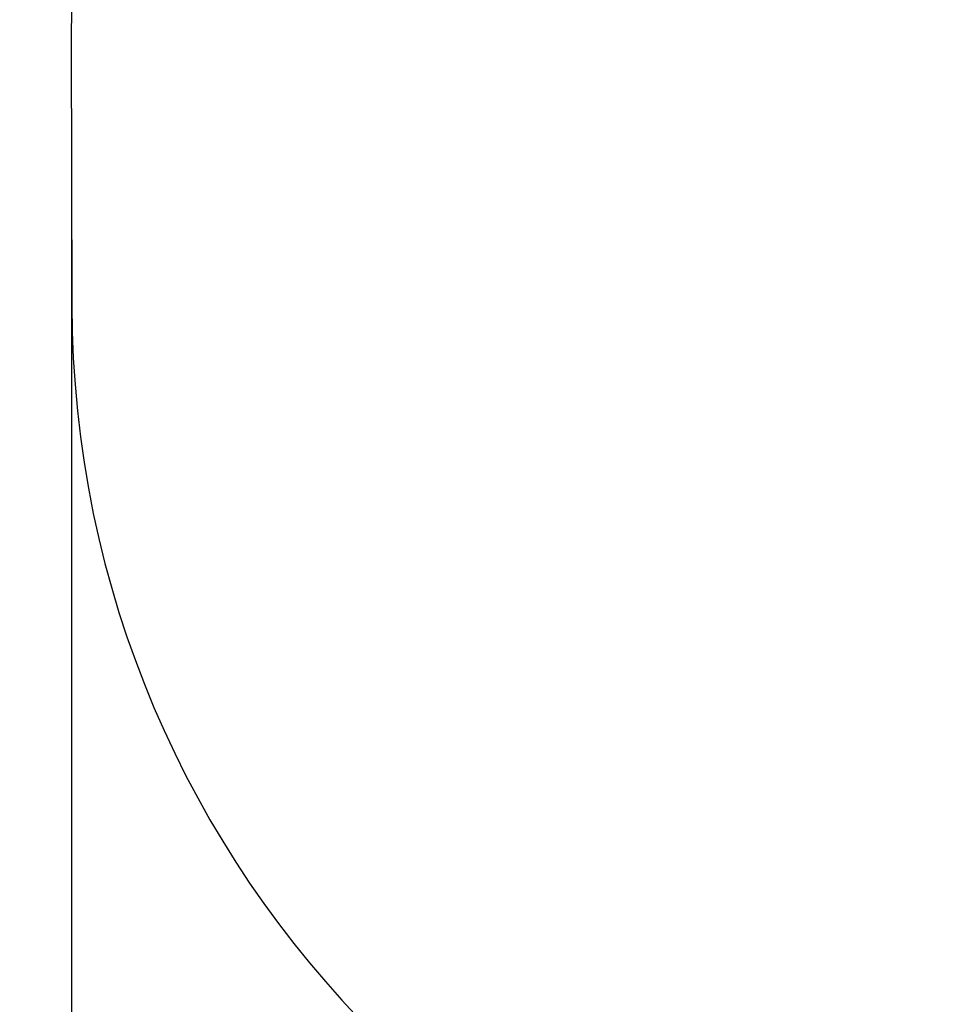
# Model space of a CAD drawing. Units: millimetres. Extents: x -1648.18 to -1639.05, y -296.55 to -287.48.
# Drawn here: x -1647.79 to -1646.44, y -295.13 to -293.7 of the extents above; entities that cross this region are included whole.
import ezdxf

# ---------------------------------------------------------------- set-up
doc = ezdxf.new("R2010")
doc.units = ezdxf.units.MM
doc.header["$PDSIZE"] = -1
doc.layers.add('DIASTASEIS', color=253, linetype='Continuous', lineweight=5)
doc.layers.add('ORIA ASFALEIAS', color=157, linetype='Continuous', lineweight=25)
doc.styles.get("Standard").update_dxf_attribs({"font": 'ARIALN.TTF'})
doc.dimstyles.get("Standard").update_dxf_attribs({"dimtxt": 0.18, "dimasz": 0.15, "dimexe": 0.1, "dimexo": 0, "dimgap": 0.09, "dimtad": 0, "dimtih": 1, "dimtoh": 1, "dimzin": 0, "dimdsep": 46, "dimtxsty": 'Standard', "dimblk": 'OBLIQUE', "dimcen": 0.09, "dimadec": 0, "dimazin": 0, "dimtfac": 1, "dimtofl": 0, "dimtmove": 0, "dimatfit": 3, "dimldrblk": 'OBLIQUE', "dimfxl": 1, "dimtolj": 1, "dimtzin": 0, "dimarcsym": 0})

# ---------------------------------------------------------------- blocks, each defined once
blk = doc.blocks.new('_Oblique')
at = {"color": 0, "linetype": 'ByBlock', "lineweight": -2}
blk.add_line((-0.5, -0.5), (0.5, 0.5), dxfattribs=at)
blk = doc.blocks.new('*D37')
at = {"layer": 'Defpoints', "color": 0}
for p in [(-1647.7181, -293.9248), (-1641.3227, -293.9224), (-1641.3227, -296.4345)]:
    blk.add_point(p, dxfattribs=at)
at = {"layer": 'DIASTASEIS', "color": 0, "lineweight": -2}
for p, q in [((-1647.7181, -293.9248), (-1647.7181, -296.5345)), ((-1641.3227, -293.9224), (-1641.3227, -296.5345)), ((-1647.7181, -296.4345), (-1644.8023, -296.4345)), ((-1641.3227, -296.4345), (-1644.2385, -296.4345))]:
    blk.add_line(p, q, dxfattribs=at)
at = {"layer": 'DIASTASEIS', "color": 0, "linetype": 'ByBlock', "lineweight": -2, "xscale": 0.15, "yscale": 0.15, "zscale": 0.15, "rotation": 180}
blk.add_blockref('_Oblique', (-1647.7181, -296.4345), dxfattribs=at)
at = {"layer": 'DIASTASEIS', "color": 0, "linetype": 'ByBlock', "lineweight": -2, "xscale": 0.15, "yscale": 0.15, "zscale": 0.15}
blk.add_blockref('_Oblique', (-1641.3227, -296.4345), dxfattribs=at)
at = {"layer": 'DIASTASEIS', "color": 0, "insert": (-1644.5204, -296.4345), "char_height": 0.18, "attachment_point": 5}
blk.add_mtext('\\A1;6.40', dxfattribs=at)
blk = doc.blocks.new('e042')
at = {"layer": 'ORIA ASFALEIAS'}
blk.add_lwpolyline([(-1641.3227, -293.7336, 0.414021), (-1642.8217, -292.2336), (-1646.2176, -292.2314, 0.415093), (-1647.7186, -293.7349), (-1647.7177, -294.1147, 0.413527), (-1646.2177, -295.6112), (-1642.8227, -295.6112, 0.414214), (-1641.3227, -294.1112, -0.414214)], format="xyb", dxfattribs=at)

msp = doc.modelspace()

# ---------------------------------------------------------------- block references
msp.add_blockref('e042', (0, 0))

# ---------------------------------------------------------------- dimensions: what is measured, and where the dimension line sits
at = {"layer": 'DIASTASEIS'}
dim = msp.add_linear_dim(base=(-1641.3227, -296.4345), p1=(-1647.7181, -293.9248), p2=(-1641.3227, -293.9224), dimstyle='Standard', override={"dimtxsty": 'Standard', "dimldrblk": 'Oblique'}, dxfattribs=at)
dim.commit()
dim.dimension.update_dxf_attribs({"geometry": '*D37', "text_midpoint": (-1644.5204, -296.4345)})

doc.saveas('drawing.dxf')
